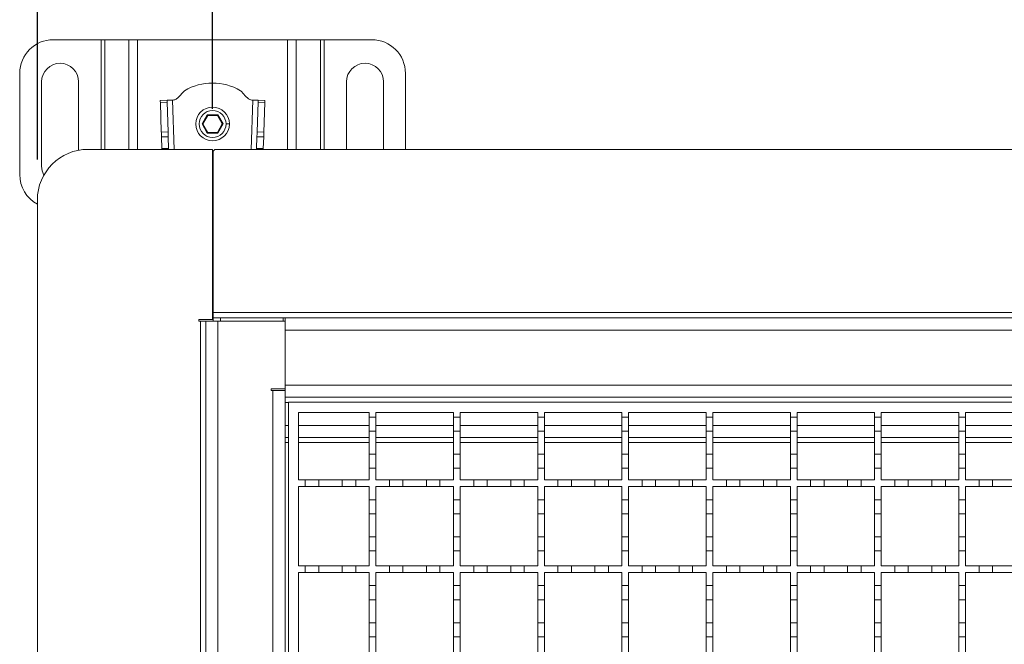
# Model space of a CAD drawing. Units: millimetres. Extents: x 340 to 3470, y 506 to 2121.
# Drawn here: x 422 to 715, y 1715 to 1900 of the extents above; entities that cross this region are included whole.
import ezdxf

# ---------------------------------------------------------------- set-up
doc = ezdxf.new("R2010")
doc.units = ezdxf.units.MM
doc.header["$LTSCALE"] = 12
doc.layers.add('MAßLINIE_MAßZEICHNUNGEN', color=7, linetype='Continuous')
doc.styles.add('SLDTEXTSTYLE0', font='TXT', dxfattribs={"width": 0.7})
doc.dimstyles.new('SLDDIMSTYLE0', dxfattribs={"dimtxt": 63.5, "dimasz": 42, "dimexe": 0, "dimexo": 0.0625, "dimgap": 15.875, "dimtad": 0, "dimdec": 0, "dimrnd": 1e-09, "dimzin": 12, "dimdsep": 46, "dimtxsty": 'SLDTEXTSTYLE0', "dimsah": 1, "dimcen": 0.09, "dimadec": 0, "dimazin": 3, "dimtfac": 1, "dimtdec": 0, "dimtofl": 0, "dimtmove": 0, "dimatfit": 3, "dimfxl": 0, "dimfrac": 2, "dimtolj": 1, "dimtzin": 12, "dimarcsym": 0})

# ---------------------------------------------------------------- blocks, each defined once
blk = doc.blocks.new('_D')
at = {"layer": 'MAßLINIE_MAßZEICHNUNGEN', "color": 7}
for p, q in [((427.72, 1858.3), (427.72, 2097.84)), ((3077.72, 1858.3), (3077.72, 2097.84)), ((427.72, 2085.84), (1633.49, 2085.84)), ((3077.72, 2085.84), (1828.23, 2085.84))]:
    blk.add_line(p, q, dxfattribs=at)
for points in [[(427.72, 2085.84), (469.72, 2067.84), (469.72, 2103.84)], [(3077.72, 2085.84), (3035.72, 2103.84), (3035.72, 2067.84)]]:
    blk.add_solid(points, dxfattribs=at)
at = {"layer": 'MAßLINIE_MAßZEICHNUNGEN', "color": 7, "insert": (1633.49, 2119.84), "char_height": 63.5, "attachment_point": 1, "style": 'SLDTEXTSTYLE0'}
blk.add_mtext('2650', dxfattribs=at)
blk = doc.blocks.new('_D_1')
at = {"layer": 'MAßLINIE_MAßZEICHNUNGEN', "color": 7}
for p, q in [((479.72, 1873.3), (479.72, 1987.14)), ((3025.72, 1873.3), (3025.72, 1987.14)), ((479.72, 1975.14), (1634.91, 1975.14)), ((3025.72, 1975.14), (1826.82, 1975.14))]:
    blk.add_line(p, q, dxfattribs=at)
for points in [[(479.72, 1975.14), (521.72, 1957.14), (521.72, 1993.14)], [(3025.72, 1975.14), (2983.72, 1993.14), (2983.72, 1957.14)]]:
    blk.add_solid(points, dxfattribs=at)
at = {"layer": 'MAßLINIE_MAßZEICHNUNGEN', "color": 7, "insert": (1634.91, 2009.13), "char_height": 63.5, "attachment_point": 1, "style": 'SLDTEXTSTYLE0'}
blk.add_mtext('2550', dxfattribs=at)

msp = doc.modelspace()

# ---------------------------------------------------------------- linework, layer by layer
at = {"color": 7, "linetype": 'Continuous', "lineweight": 18}
for p, q in [((432.47, 1893.84), (446.61, 1893.84)), ((447.74, 1893.84), (446.61, 1893.84)), ((446.61, 1861.3), (446.61, 1893.84)), ((447.74, 1893.84), (454.91, 1893.84)), ((447.74, 1893.84), (447.74, 1861.3)), ((457.45, 1893.84), (454.91, 1893.84)), ((454.91, 1861.3), (454.91, 1893.84)), ((457.45, 1893.84), (502, 1893.84)), ((457.45, 1893.84), (457.45, 1861.3)), ((504.54, 1893.84), (502, 1893.84)), ((502, 1861.3), (502, 1893.84)), ((504.54, 1893.84), (511.71, 1893.84)), ((504.54, 1893.84), (504.54, 1861.3)), ((512.84, 1893.84), (511.71, 1893.84)), ((511.71, 1861.3), (511.71, 1893.84)), ((512.84, 1893.84), (526.98, 1893.84)), ((512.84, 1893.84), (512.84, 1861.3)), ((422.47, 1853.84), (422.47, 1883.84)), ((536.98, 1883.84), (536.98, 1861.3)), ((428.97, 1856.34), (428.97, 1881.34)), ((439.97, 1881.34), (439.97, 1861.05)), ((519.48, 1861.3), (519.48, 1881.34)), ((530.48, 1881.34), (530.48, 1861.3)), ((466.2, 1875.87), (464.2, 1875.8)), ((464.22, 1875.22), (466.22, 1875.28)), ((464.22, 1875.22), (464.51, 1866.4)), ((466.51, 1866.46), (466.22, 1875.28)), ((467.8, 1875.92), (468.04, 1875.93)), ((467.8, 1875.92), (468.29, 1861.3)), ((491.16, 1861.3), (491.65, 1875.92)), ((491.41, 1875.93), (491.65, 1875.92)), ((493.23, 1875.28), (492.93, 1866.46)), ((493.23, 1875.28), (495.23, 1875.22)), ((495.25, 1875.8), (493.25, 1875.87)), ((494.93, 1866.4), (495.23, 1875.22)), ((478.16, 1871.54), (476.61, 1868.84)), ((476.84, 1868.84), (478.28, 1871.34)), ((481.28, 1871.54), (478.16, 1871.54)), ((478.16, 1871.54), (478.28, 1871.34)), ((478.28, 1871.34), (481.17, 1871.34)), ((481.28, 1871.54), (481.17, 1871.34)), ((481.17, 1871.34), (482.61, 1868.84)), ((482.84, 1868.84), (481.28, 1871.54)), ((476.61, 1868.84), (478.16, 1866.14)), ((476.61, 1868.84), (476.84, 1868.84)), ((478.28, 1866.34), (476.84, 1868.84)), ((482.61, 1868.84), (481.17, 1866.34)), ((481.28, 1866.14), (482.84, 1868.84)), ((482.61, 1868.84), (482.84, 1868.84)), ((484.72, 1868.84), (483.72, 1868.84)), ((464.51, 1866.4), (466.51, 1866.46)), ((464.56, 1864.98), (466.56, 1865.05)), ((464.56, 1864.98), (464.67, 1861.59)), ((466.67, 1861.59), (466.56, 1865.05)), ((478.16, 1866.14), (478.28, 1866.34)), ((478.16, 1866.14), (481.28, 1866.14)), ((481.17, 1866.34), (478.28, 1866.34)), ((481.28, 1866.14), (481.17, 1866.34)), ((492.89, 1865.05), (492.77, 1861.59)), ((494.89, 1864.98), (492.89, 1865.05)), ((494.93, 1866.4), (492.93, 1866.46)), ((494.77, 1861.59), (494.89, 1864.98)), ((479.72, 1861.3), (442.72, 1861.3)), ((464.67, 1861.59), (466.67, 1861.59)), ((464.68, 1861.3), (464.67, 1861.59)), ((466.67, 1861.59), (466.68, 1861.3)), ((479.72, 1810.8), (479.72, 1861.3)), ((479.92, 1860.8), (480.42, 1861.3)), ((479.92, 1860.8), (479.92, 1812.9)), ((1752.72, 1861.3), (480.42, 1861.3)), ((492.76, 1861.3), (492.77, 1861.59)), ((492.77, 1861.59), (494.77, 1861.59)), ((494.77, 1861.59), (494.76, 1861.3)), ((427.72, 1846.3), (427.72, 1576.3)), ((479.72, 1827.32), (479.92, 1827.32)), ((479.92, 1812.9), (1752.72, 1812.9)), ((479.92, 1812.9), (479.92, 1811.3)), ((475.62, 1810.8), (479.72, 1810.8)), ((475.62, 1810.3), (475.62, 1810.8)), ((476.12, 1810.3), (475.62, 1810.3)), ((476.12, 1612.3), (476.12, 1810.3)), ((477.72, 1810.3), (476.12, 1810.3)), ((477.72, 1810.3), (481.32, 1810.3)), ((477.72, 1612.3), (477.72, 1810.3)), ((479.92, 1811.3), (479.92, 1810.3)), ((482.12, 1811.3), (479.92, 1811.3)), ((481.32, 1810.3), (481.32, 1612.3)), ((481.32, 1810.3), (501.22, 1810.3)), ((482.12, 1811.3), (500.72, 1811.3)), ((482.12, 1810.3), (482.12, 1811.3)), ((500.72, 1811.3), (500.72, 1810.3)), ((501.22, 1811.3), (500.72, 1811.3)), ((501.22, 1811.02), (501.22, 1811.3)), ((1752.72, 1811.3), (501.22, 1811.3)), ((501.22, 1810.3), (501.22, 1811.02)), ((501.22, 1810.3), (501.22, 1790.3)), ((501.22, 1807.7), (1752.72, 1807.7)), ((501.22, 1791.4), (501.22, 1807.7)), ((497.12, 1789.8), (497.12, 1790.3)), ((497.12, 1790.3), (501.22, 1790.3)), ((497.62, 1789.8), (497.12, 1789.8)), ((497.62, 1632.8), (497.62, 1789.8)), ((497.62, 1789.8), (501.22, 1789.8)), ((1752.72, 1791.4), (501.22, 1791.4)), ((501.22, 1790.3), (501.22, 1788.09)), ((501.22, 1788.09), (501.22, 1787.8)), ((501.22, 1787.8), (501.22, 1634.8)), ((501.22, 1787.8), (1752.72, 1787.8)), ((501.22, 1786.2), (502.22, 1786.2)), ((502.22, 1636.3), (502.22, 1786.3)), ((502.22, 1786.3), (1002.22, 1786.3)), ((505.22, 1783.3), (526.22, 1783.3)), ((505.22, 1763.3), (505.22, 1783.3)), ((526.22, 1783.3), (526.22, 1781.9)), ((528.22, 1783.3), (551.22, 1783.3)), ((528.22, 1781.9), (528.22, 1783.3)), ((551.22, 1783.3), (551.22, 1781.9)), ((553.22, 1783.3), (576.22, 1783.3)), ((553.22, 1781.9), (553.22, 1783.3)), ((576.22, 1783.3), (576.22, 1781.9)), ((578.22, 1783.3), (601.22, 1783.3)), ((578.22, 1781.9), (578.22, 1783.3)), ((601.22, 1783.3), (601.22, 1781.9)), ((603.22, 1783.3), (626.22, 1783.3)), ((603.22, 1781.9), (603.22, 1783.3)), ((626.22, 1783.3), (626.22, 1781.9)), ((628.22, 1783.3), (651.22, 1783.3)), ((628.22, 1781.9), (628.22, 1783.3)), ((651.22, 1783.3), (651.22, 1781.9)), ((653.22, 1783.3), (676.22, 1783.3)), ((653.22, 1781.9), (653.22, 1783.3)), ((676.22, 1783.3), (676.22, 1781.9)), ((678.22, 1783.3), (701.22, 1783.3)), ((678.22, 1781.9), (678.22, 1783.3)), ((701.22, 1783.3), (701.22, 1781.9)), ((703.22, 1783.3), (726.22, 1783.3)), ((703.22, 1781.9), (703.22, 1783.3)), ((526.22, 1781.9), (528.22, 1781.9)), ((526.22, 1777.7), (526.22, 1781.9)), ((528.22, 1781.9), (528.22, 1777.7)), ((551.22, 1781.9), (553.22, 1781.9)), ((551.22, 1777.7), (551.22, 1781.9)), ((553.22, 1781.9), (553.22, 1777.7)), ((576.22, 1781.9), (578.22, 1781.9)), ((576.22, 1777.7), (576.22, 1781.9)), ((578.22, 1781.9), (578.22, 1777.7)), ((601.22, 1781.9), (603.22, 1781.9)), ((601.22, 1777.7), (601.22, 1781.9)), ((603.22, 1781.9), (603.22, 1777.7)), ((626.22, 1781.9), (628.22, 1781.9)), ((626.22, 1777.7), (626.22, 1781.9)), ((628.22, 1781.9), (628.22, 1777.7)), ((651.22, 1781.9), (653.22, 1781.9)), ((651.22, 1777.7), (651.22, 1781.9)), ((653.22, 1781.9), (653.22, 1777.7)), ((676.22, 1781.9), (678.22, 1781.9)), ((676.22, 1777.7), (676.22, 1781.9)), ((678.22, 1781.9), (678.22, 1777.7)), ((701.22, 1781.9), (703.22, 1781.9)), ((701.22, 1777.7), (701.22, 1781.9)), ((703.22, 1781.9), (703.22, 1777.7)), ((502.22, 1779.4), (501.22, 1779.4)), ((526.22, 1779.4), (505.22, 1779.4)), ((528.22, 1777.7), (526.22, 1777.7)), ((526.22, 1777.7), (526.22, 1770.9)), ((551.22, 1779.4), (528.22, 1779.4)), ((528.22, 1770.9), (528.22, 1777.7)), ((553.22, 1777.7), (551.22, 1777.7)), ((551.22, 1777.7), (551.22, 1770.9)), ((576.22, 1779.4), (553.22, 1779.4)), ((553.22, 1770.9), (553.22, 1777.7)), ((578.22, 1777.7), (576.22, 1777.7)), ((576.22, 1777.7), (576.22, 1770.9)), ((601.22, 1779.4), (578.22, 1779.4)), ((578.22, 1770.9), (578.22, 1777.7)), ((603.22, 1777.7), (601.22, 1777.7)), ((601.22, 1777.7), (601.22, 1770.9)), ((626.22, 1779.4), (603.22, 1779.4)), ((603.22, 1770.9), (603.22, 1777.7)), ((628.22, 1777.7), (626.22, 1777.7)), ((626.22, 1777.7), (626.22, 1770.9)), ((651.22, 1779.4), (628.22, 1779.4)), ((628.22, 1770.9), (628.22, 1777.7)), ((653.22, 1777.7), (651.22, 1777.7)), ((651.22, 1777.7), (651.22, 1770.9)), ((676.22, 1779.4), (653.22, 1779.4)), ((653.22, 1770.9), (653.22, 1777.7)), ((678.22, 1777.7), (676.22, 1777.7)), ((676.22, 1777.7), (676.22, 1770.9)), ((701.22, 1779.4), (678.22, 1779.4)), ((678.22, 1770.9), (678.22, 1777.7)), ((703.22, 1777.7), (701.22, 1777.7)), ((701.22, 1777.7), (701.22, 1770.9)), ((726.22, 1779.4), (703.22, 1779.4)), ((703.22, 1770.9), (703.22, 1777.7)), ((502.22, 1775.8), (501.22, 1775.8)), ((501.22, 1774.33), (502.22, 1774.33)), ((526.22, 1775.8), (505.22, 1775.8)), ((505.22, 1774.33), (526.22, 1774.33)), ((551.22, 1775.8), (528.22, 1775.8)), ((528.22, 1774.33), (551.22, 1774.33)), ((576.22, 1775.8), (553.22, 1775.8)), ((553.22, 1774.33), (576.22, 1774.33)), ((601.22, 1775.8), (578.22, 1775.8)), ((578.22, 1774.33), (601.22, 1774.33)), ((626.22, 1775.8), (603.22, 1775.8)), ((603.22, 1774.33), (626.22, 1774.33)), ((651.22, 1775.8), (628.22, 1775.8)), ((628.22, 1774.33), (651.22, 1774.33)), ((676.22, 1775.8), (653.22, 1775.8)), ((653.22, 1774.33), (676.22, 1774.33)), ((701.22, 1775.8), (678.22, 1775.8)), ((678.22, 1774.33), (701.22, 1774.33)), ((726.22, 1775.8), (703.22, 1775.8)), ((703.22, 1774.33), (726.22, 1774.33)), ((526.22, 1770.9), (528.22, 1770.9)), ((526.22, 1766.7), (526.22, 1770.9)), ((528.22, 1770.9), (528.22, 1766.7)), ((551.22, 1770.9), (553.22, 1770.9)), ((551.22, 1766.7), (551.22, 1770.9)), ((553.22, 1770.9), (553.22, 1766.7)), ((576.22, 1770.9), (578.22, 1770.9)), ((576.22, 1766.7), (576.22, 1770.9)), ((578.22, 1770.9), (578.22, 1766.7)), ((601.22, 1770.9), (603.22, 1770.9)), ((601.22, 1766.7), (601.22, 1770.9)), ((603.22, 1770.9), (603.22, 1766.7)), ((626.22, 1770.9), (628.22, 1770.9)), ((626.22, 1766.7), (626.22, 1770.9)), ((628.22, 1770.9), (628.22, 1766.7)), ((651.22, 1770.9), (653.22, 1770.9)), ((651.22, 1766.7), (651.22, 1770.9)), ((653.22, 1770.9), (653.22, 1766.7)), ((676.22, 1770.9), (678.22, 1770.9)), ((676.22, 1766.7), (676.22, 1770.9)), ((678.22, 1770.9), (678.22, 1766.7)), ((701.22, 1770.9), (703.22, 1770.9)), ((701.22, 1766.7), (701.22, 1770.9)), ((703.22, 1770.9), (703.22, 1766.7)), ((526.22, 1766.7), (526.22, 1763.3)), ((528.22, 1766.7), (526.22, 1766.7)), ((528.22, 1763.3), (528.22, 1766.7)), ((551.22, 1766.7), (551.22, 1763.3)), ((553.22, 1766.7), (551.22, 1766.7)), ((553.22, 1763.3), (553.22, 1766.7)), ((576.22, 1766.7), (576.22, 1763.3)), ((578.22, 1766.7), (576.22, 1766.7)), ((578.22, 1763.3), (578.22, 1766.7)), ((601.22, 1766.7), (601.22, 1763.3)), ((603.22, 1766.7), (601.22, 1766.7)), ((603.22, 1763.3), (603.22, 1766.7)), ((626.22, 1766.7), (626.22, 1763.3)), ((628.22, 1766.7), (626.22, 1766.7)), ((628.22, 1763.3), (628.22, 1766.7)), ((651.22, 1766.7), (651.22, 1763.3)), ((653.22, 1766.7), (651.22, 1766.7)), ((653.22, 1763.3), (653.22, 1766.7)), ((676.22, 1766.7), (676.22, 1763.3)), ((678.22, 1766.7), (676.22, 1766.7)), ((678.22, 1763.3), (678.22, 1766.7)), ((701.22, 1766.7), (701.22, 1763.3)), ((703.22, 1766.7), (701.22, 1766.7)), ((703.22, 1763.3), (703.22, 1766.7)), ((505.22, 1763.3), (507.22, 1763.3)), ((507.22, 1761.3), (507.22, 1763.3)), ((507.22, 1763.3), (511.22, 1763.3)), ((511.22, 1763.3), (511.22, 1761.3)), ((511.22, 1763.3), (518.22, 1763.3)), ((518.22, 1761.3), (518.22, 1763.3)), ((518.22, 1763.3), (522.22, 1763.3)), ((522.22, 1763.3), (522.22, 1761.3)), ((522.22, 1763.3), (526.22, 1763.3)), ((528.22, 1763.3), (532.22, 1763.3)), ((532.22, 1761.3), (532.22, 1763.3)), ((532.22, 1763.3), (536.22, 1763.3)), ((536.22, 1763.3), (536.22, 1761.3)), ((536.22, 1763.3), (543.22, 1763.3)), ((543.22, 1761.3), (543.22, 1763.3)), ((543.22, 1763.3), (547.22, 1763.3)), ((547.22, 1763.3), (547.22, 1761.3)), ((547.22, 1763.3), (551.22, 1763.3)), ((553.22, 1763.3), (557.22, 1763.3)), ((557.22, 1761.3), (557.22, 1763.3)), ((557.22, 1763.3), (561.22, 1763.3)), ((561.22, 1763.3), (561.22, 1761.3)), ((561.22, 1763.3), (568.22, 1763.3)), ((568.22, 1761.3), (568.22, 1763.3)), ((568.22, 1763.3), (572.22, 1763.3)), ((572.22, 1763.3), (572.22, 1761.3)), ((572.22, 1763.3), (576.22, 1763.3)), ((578.22, 1763.3), (582.22, 1763.3)), ((582.22, 1761.3), (582.22, 1763.3)), ((582.22, 1763.3), (586.22, 1763.3)), ((586.22, 1763.3), (586.22, 1761.3)), ((586.22, 1763.3), (593.22, 1763.3)), ((593.22, 1761.3), (593.22, 1763.3)), ((593.22, 1763.3), (597.22, 1763.3)), ((597.22, 1763.3), (597.22, 1761.3)), ((597.22, 1763.3), (601.22, 1763.3)), ((603.22, 1763.3), (607.22, 1763.3)), ((607.22, 1761.3), (607.22, 1763.3)), ((607.22, 1763.3), (611.22, 1763.3)), ((611.22, 1763.3), (611.22, 1761.3)), ((611.22, 1763.3), (618.22, 1763.3)), ((618.22, 1761.3), (618.22, 1763.3)), ((618.22, 1763.3), (622.22, 1763.3)), ((622.22, 1763.3), (622.22, 1761.3)), ((622.22, 1763.3), (626.22, 1763.3)), ((628.22, 1763.3), (632.22, 1763.3)), ((632.22, 1761.3), (632.22, 1763.3)), ((632.22, 1763.3), (636.22, 1763.3)), ((636.22, 1763.3), (636.22, 1761.3)), ((636.22, 1763.3), (643.22, 1763.3)), ((643.22, 1761.3), (643.22, 1763.3)), ((643.22, 1763.3), (647.22, 1763.3)), ((647.22, 1763.3), (647.22, 1761.3)), ((647.22, 1763.3), (651.22, 1763.3)), ((653.22, 1763.3), (657.22, 1763.3)), ((657.22, 1761.3), (657.22, 1763.3)), ((657.22, 1763.3), (661.22, 1763.3)), ((661.22, 1763.3), (661.22, 1761.3)), ((661.22, 1763.3), (668.22, 1763.3)), ((668.22, 1761.3), (668.22, 1763.3)), ((668.22, 1763.3), (672.22, 1763.3)), ((672.22, 1763.3), (672.22, 1761.3)), ((672.22, 1763.3), (676.22, 1763.3)), ((678.22, 1763.3), (682.22, 1763.3)), ((682.22, 1761.3), (682.22, 1763.3)), ((682.22, 1763.3), (686.22, 1763.3)), ((686.22, 1763.3), (686.22, 1761.3)), ((686.22, 1763.3), (693.22, 1763.3)), ((693.22, 1761.3), (693.22, 1763.3)), ((693.22, 1763.3), (697.22, 1763.3)), ((697.22, 1763.3), (697.22, 1761.3)), ((697.22, 1763.3), (701.22, 1763.3)), ((703.22, 1763.3), (707.22, 1763.3)), ((707.22, 1761.3), (707.22, 1763.3)), ((707.22, 1763.3), (711.22, 1763.3)), ((711.22, 1763.3), (711.22, 1761.3)), ((711.22, 1763.3), (718.22, 1763.3)), ((507.22, 1761.3), (505.22, 1761.3)), ((505.22, 1737.8), (505.22, 1761.3)), ((511.22, 1761.3), (507.22, 1761.3)), ((518.22, 1761.3), (511.22, 1761.3)), ((522.22, 1761.3), (518.22, 1761.3)), ((526.22, 1761.3), (522.22, 1761.3)), ((526.22, 1761.3), (526.22, 1757.4)), ((532.22, 1761.3), (528.22, 1761.3)), ((528.22, 1757.4), (528.22, 1761.3)), ((536.22, 1761.3), (532.22, 1761.3)), ((543.22, 1761.3), (536.22, 1761.3)), ((547.22, 1761.3), (543.22, 1761.3)), ((551.22, 1761.3), (547.22, 1761.3)), ((551.22, 1761.3), (551.22, 1757.4)), ((557.22, 1761.3), (553.22, 1761.3)), ((553.22, 1757.4), (553.22, 1761.3)), ((561.22, 1761.3), (557.22, 1761.3)), ((568.22, 1761.3), (561.22, 1761.3)), ((572.22, 1761.3), (568.22, 1761.3)), ((576.22, 1761.3), (572.22, 1761.3)), ((576.22, 1761.3), (576.22, 1757.4)), ((582.22, 1761.3), (578.22, 1761.3)), ((578.22, 1757.4), (578.22, 1761.3)), ((586.22, 1761.3), (582.22, 1761.3)), ((593.22, 1761.3), (586.22, 1761.3)), ((597.22, 1761.3), (593.22, 1761.3)), ((601.22, 1761.3), (597.22, 1761.3)), ((601.22, 1761.3), (601.22, 1757.4)), ((607.22, 1761.3), (603.22, 1761.3)), ((603.22, 1757.4), (603.22, 1761.3)), ((611.22, 1761.3), (607.22, 1761.3)), ((618.22, 1761.3), (611.22, 1761.3)), ((622.22, 1761.3), (618.22, 1761.3)), ((626.22, 1761.3), (622.22, 1761.3)), ((626.22, 1761.3), (626.22, 1757.4)), ((632.22, 1761.3), (628.22, 1761.3)), ((628.22, 1757.4), (628.22, 1761.3)), ((636.22, 1761.3), (632.22, 1761.3)), ((643.22, 1761.3), (636.22, 1761.3)), ((647.22, 1761.3), (643.22, 1761.3)), ((651.22, 1761.3), (647.22, 1761.3)), ((651.22, 1761.3), (651.22, 1757.4)), ((657.22, 1761.3), (653.22, 1761.3)), ((653.22, 1757.4), (653.22, 1761.3)), ((661.22, 1761.3), (657.22, 1761.3)), ((668.22, 1761.3), (661.22, 1761.3)), ((672.22, 1761.3), (668.22, 1761.3)), ((676.22, 1761.3), (672.22, 1761.3)), ((676.22, 1761.3), (676.22, 1757.4)), ((682.22, 1761.3), (678.22, 1761.3)), ((678.22, 1757.4), (678.22, 1761.3)), ((686.22, 1761.3), (682.22, 1761.3)), ((693.22, 1761.3), (686.22, 1761.3)), ((697.22, 1761.3), (693.22, 1761.3)), ((701.22, 1761.3), (697.22, 1761.3)), ((701.22, 1761.3), (701.22, 1757.4)), ((707.22, 1761.3), (703.22, 1761.3)), ((703.22, 1757.4), (703.22, 1761.3)), ((711.22, 1761.3), (707.22, 1761.3)), ((718.22, 1761.3), (711.22, 1761.3)), ((526.22, 1757.4), (528.22, 1757.4)), ((526.22, 1753.2), (526.22, 1757.4)), ((528.22, 1757.4), (528.22, 1753.2)), ((551.22, 1757.4), (553.22, 1757.4)), ((551.22, 1753.2), (551.22, 1757.4)), ((553.22, 1757.4), (553.22, 1753.2)), ((576.22, 1757.4), (578.22, 1757.4)), ((576.22, 1753.2), (576.22, 1757.4)), ((578.22, 1757.4), (578.22, 1753.2)), ((601.22, 1757.4), (603.22, 1757.4)), ((601.22, 1753.2), (601.22, 1757.4)), ((603.22, 1757.4), (603.22, 1753.2)), ((626.22, 1757.4), (628.22, 1757.4)), ((626.22, 1753.2), (626.22, 1757.4)), ((628.22, 1757.4), (628.22, 1753.2)), ((651.22, 1757.4), (653.22, 1757.4)), ((651.22, 1753.2), (651.22, 1757.4)), ((653.22, 1757.4), (653.22, 1753.2)), ((676.22, 1757.4), (678.22, 1757.4)), ((676.22, 1753.2), (676.22, 1757.4)), ((678.22, 1757.4), (678.22, 1753.2)), ((701.22, 1757.4), (703.22, 1757.4)), ((701.22, 1753.2), (701.22, 1757.4)), ((703.22, 1757.4), (703.22, 1753.2)), ((526.22, 1753.2), (526.22, 1746.4)), ((528.22, 1753.2), (526.22, 1753.2)), ((528.22, 1746.4), (528.22, 1753.2)), ((553.22, 1753.2), (551.22, 1753.2)), ((551.22, 1753.2), (551.22, 1746.4)), ((553.22, 1746.4), (553.22, 1753.2)), ((578.22, 1753.2), (576.22, 1753.2)), ((576.22, 1753.2), (576.22, 1746.4)), ((578.22, 1746.4), (578.22, 1753.2)), ((603.22, 1753.2), (601.22, 1753.2)), ((601.22, 1753.2), (601.22, 1746.4)), ((603.22, 1746.4), (603.22, 1753.2)), ((628.22, 1753.2), (626.22, 1753.2)), ((626.22, 1753.2), (626.22, 1746.4)), ((628.22, 1746.4), (628.22, 1753.2)), ((651.22, 1753.2), (651.22, 1746.4)), ((653.22, 1753.2), (651.22, 1753.2)), ((653.22, 1746.4), (653.22, 1753.2)), ((678.22, 1753.2), (676.22, 1753.2)), ((676.22, 1753.2), (676.22, 1746.4)), ((678.22, 1746.4), (678.22, 1753.2)), ((703.22, 1753.2), (701.22, 1753.2)), ((701.22, 1753.2), (701.22, 1746.4)), ((703.22, 1746.4), (703.22, 1753.2)), ((526.22, 1746.4), (528.22, 1746.4)), ((526.22, 1742.2), (526.22, 1746.4)), ((528.22, 1746.4), (528.22, 1742.2)), ((551.22, 1746.4), (553.22, 1746.4)), ((551.22, 1742.2), (551.22, 1746.4)), ((553.22, 1746.4), (553.22, 1742.2)), ((576.22, 1746.4), (578.22, 1746.4)), ((576.22, 1742.2), (576.22, 1746.4)), ((578.22, 1746.4), (578.22, 1742.2)), ((601.22, 1746.4), (603.22, 1746.4)), ((601.22, 1742.2), (601.22, 1746.4)), ((603.22, 1746.4), (603.22, 1742.2)), ((626.22, 1746.4), (628.22, 1746.4)), ((626.22, 1742.2), (626.22, 1746.4)), ((628.22, 1746.4), (628.22, 1742.2)), ((651.22, 1746.4), (653.22, 1746.4)), ((651.22, 1742.2), (651.22, 1746.4)), ((653.22, 1746.4), (653.22, 1742.2)), ((676.22, 1746.4), (678.22, 1746.4)), ((676.22, 1742.2), (676.22, 1746.4)), ((678.22, 1746.4), (678.22, 1742.2)), ((701.22, 1746.4), (703.22, 1746.4)), ((701.22, 1742.2), (701.22, 1746.4)), ((703.22, 1746.4), (703.22, 1742.2)), ((526.22, 1742.2), (526.22, 1737.8)), ((528.22, 1742.2), (526.22, 1742.2)), ((528.22, 1737.8), (528.22, 1742.2)), ((551.22, 1742.2), (551.22, 1737.8)), ((553.22, 1742.2), (551.22, 1742.2)), ((553.22, 1737.8), (553.22, 1742.2)), ((576.22, 1742.2), (576.22, 1737.8)), ((578.22, 1742.2), (576.22, 1742.2)), ((578.22, 1737.8), (578.22, 1742.2)), ((601.22, 1742.2), (601.22, 1737.8)), ((603.22, 1742.2), (601.22, 1742.2)), ((603.22, 1737.8), (603.22, 1742.2)), ((626.22, 1742.2), (626.22, 1737.8)), ((628.22, 1742.2), (626.22, 1742.2)), ((628.22, 1737.8), (628.22, 1742.2)), ((651.22, 1742.2), (651.22, 1737.8)), ((653.22, 1742.2), (651.22, 1742.2)), ((653.22, 1737.8), (653.22, 1742.2)), ((676.22, 1742.2), (676.22, 1737.8)), ((678.22, 1742.2), (676.22, 1742.2)), ((678.22, 1737.8), (678.22, 1742.2)), ((703.22, 1742.2), (701.22, 1742.2)), ((701.22, 1742.2), (701.22, 1737.8)), ((703.22, 1737.8), (703.22, 1742.2)), ((505.22, 1737.8), (507.22, 1737.8)), ((507.22, 1735.8), (507.22, 1737.8)), ((507.22, 1737.8), (511.22, 1737.8)), ((511.22, 1737.8), (511.22, 1735.8)), ((511.22, 1737.8), (518.22, 1737.8)), ((518.22, 1735.8), (518.22, 1737.8)), ((518.22, 1737.8), (522.22, 1737.8)), ((522.22, 1737.8), (522.22, 1735.8)), ((522.22, 1737.8), (526.22, 1737.8)), ((528.22, 1737.8), (532.22, 1737.8)), ((532.22, 1735.8), (532.22, 1737.8)), ((532.22, 1737.8), (536.22, 1737.8)), ((536.22, 1737.8), (536.22, 1735.8)), ((536.22, 1737.8), (543.22, 1737.8)), ((543.22, 1735.8), (543.22, 1737.8)), ((543.22, 1737.8), (547.22, 1737.8)), ((547.22, 1737.8), (547.22, 1735.8)), ((547.22, 1737.8), (551.22, 1737.8)), ((553.22, 1737.8), (557.22, 1737.8)), ((557.22, 1735.8), (557.22, 1737.8)), ((557.22, 1737.8), (561.22, 1737.8)), ((561.22, 1737.8), (561.22, 1735.8)), ((561.22, 1737.8), (568.22, 1737.8)), ((568.22, 1735.8), (568.22, 1737.8)), ((568.22, 1737.8), (572.22, 1737.8)), ((572.22, 1737.8), (572.22, 1735.8)), ((572.22, 1737.8), (576.22, 1737.8)), ((578.22, 1737.8), (582.22, 1737.8)), ((582.22, 1735.8), (582.22, 1737.8)), ((582.22, 1737.8), (586.22, 1737.8)), ((586.22, 1737.8), (586.22, 1735.8)), ((586.22, 1737.8), (593.22, 1737.8)), ((593.22, 1735.8), (593.22, 1737.8)), ((593.22, 1737.8), (597.22, 1737.8)), ((597.22, 1737.8), (597.22, 1735.8)), ((597.22, 1737.8), (601.22, 1737.8)), ((603.22, 1737.8), (607.22, 1737.8)), ((607.22, 1735.8), (607.22, 1737.8)), ((607.22, 1737.8), (611.22, 1737.8)), ((611.22, 1737.8), (611.22, 1735.8)), ((611.22, 1737.8), (618.22, 1737.8)), ((618.22, 1735.8), (618.22, 1737.8)), ((618.22, 1737.8), (622.22, 1737.8)), ((622.22, 1737.8), (622.22, 1735.8)), ((622.22, 1737.8), (626.22, 1737.8)), ((628.22, 1737.8), (632.22, 1737.8)), ((632.22, 1735.8), (632.22, 1737.8)), ((632.22, 1737.8), (636.22, 1737.8)), ((636.22, 1737.8), (636.22, 1735.8)), ((636.22, 1737.8), (643.22, 1737.8)), ((643.22, 1735.8), (643.22, 1737.8)), ((643.22, 1737.8), (647.22, 1737.8)), ((647.22, 1737.8), (647.22, 1735.8)), ((647.22, 1737.8), (651.22, 1737.8)), ((653.22, 1737.8), (657.22, 1737.8)), ((657.22, 1735.8), (657.22, 1737.8)), ((657.22, 1737.8), (661.22, 1737.8)), ((661.22, 1737.8), (661.22, 1735.8)), ((661.22, 1737.8), (668.22, 1737.8)), ((668.22, 1735.8), (668.22, 1737.8)), ((668.22, 1737.8), (672.22, 1737.8)), ((672.22, 1737.8), (672.22, 1735.8)), ((672.22, 1737.8), (676.22, 1737.8)), ((678.22, 1737.8), (682.22, 1737.8)), ((682.22, 1735.8), (682.22, 1737.8)), ((682.22, 1737.8), (686.22, 1737.8)), ((686.22, 1737.8), (686.22, 1735.8)), ((686.22, 1737.8), (693.22, 1737.8)), ((693.22, 1735.8), (693.22, 1737.8)), ((693.22, 1737.8), (697.22, 1737.8)), ((697.22, 1737.8), (697.22, 1735.8)), ((697.22, 1737.8), (701.22, 1737.8)), ((703.22, 1737.8), (707.22, 1737.8)), ((707.22, 1735.8), (707.22, 1737.8)), ((707.22, 1737.8), (711.22, 1737.8)), ((711.22, 1737.8), (711.22, 1735.8)), ((711.22, 1737.8), (718.22, 1737.8)), ((507.22, 1735.8), (505.22, 1735.8)), ((505.22, 1712.3), (505.22, 1735.8)), ((511.22, 1735.8), (507.22, 1735.8)), ((518.22, 1735.8), (511.22, 1735.8)), ((522.22, 1735.8), (518.22, 1735.8)), ((526.22, 1735.8), (522.22, 1735.8)), ((526.22, 1735.8), (526.22, 1731.9)), ((532.22, 1735.8), (528.22, 1735.8)), ((528.22, 1731.9), (528.22, 1735.8)), ((536.22, 1735.8), (532.22, 1735.8)), ((543.22, 1735.8), (536.22, 1735.8)), ((547.22, 1735.8), (543.22, 1735.8)), ((551.22, 1735.8), (547.22, 1735.8)), ((551.22, 1735.8), (551.22, 1731.9)), ((557.22, 1735.8), (553.22, 1735.8)), ((553.22, 1731.9), (553.22, 1735.8)), ((561.22, 1735.8), (557.22, 1735.8)), ((568.22, 1735.8), (561.22, 1735.8)), ((572.22, 1735.8), (568.22, 1735.8)), ((576.22, 1735.8), (572.22, 1735.8)), ((576.22, 1735.8), (576.22, 1731.9)), ((582.22, 1735.8), (578.22, 1735.8)), ((578.22, 1731.9), (578.22, 1735.8)), ((586.22, 1735.8), (582.22, 1735.8)), ((593.22, 1735.8), (586.22, 1735.8)), ((597.22, 1735.8), (593.22, 1735.8)), ((601.22, 1735.8), (597.22, 1735.8)), ((601.22, 1735.8), (601.22, 1731.9)), ((607.22, 1735.8), (603.22, 1735.8)), ((603.22, 1731.9), (603.22, 1735.8)), ((611.22, 1735.8), (607.22, 1735.8)), ((618.22, 1735.8), (611.22, 1735.8)), ((622.22, 1735.8), (618.22, 1735.8)), ((626.22, 1735.8), (622.22, 1735.8)), ((626.22, 1735.8), (626.22, 1731.9)), ((632.22, 1735.8), (628.22, 1735.8)), ((628.22, 1731.9), (628.22, 1735.8)), ((636.22, 1735.8), (632.22, 1735.8)), ((643.22, 1735.8), (636.22, 1735.8)), ((647.22, 1735.8), (643.22, 1735.8)), ((651.22, 1735.8), (647.22, 1735.8)), ((651.22, 1735.8), (651.22, 1731.9)), ((657.22, 1735.8), (653.22, 1735.8)), ((653.22, 1731.9), (653.22, 1735.8)), ((661.22, 1735.8), (657.22, 1735.8)), ((668.22, 1735.8), (661.22, 1735.8)), ((672.22, 1735.8), (668.22, 1735.8)), ((676.22, 1735.8), (672.22, 1735.8)), ((676.22, 1735.8), (676.22, 1731.9)), ((682.22, 1735.8), (678.22, 1735.8)), ((678.22, 1731.9), (678.22, 1735.8)), ((686.22, 1735.8), (682.22, 1735.8)), ((693.22, 1735.8), (686.22, 1735.8)), ((697.22, 1735.8), (693.22, 1735.8)), ((701.22, 1735.8), (697.22, 1735.8)), ((701.22, 1735.8), (701.22, 1731.9)), ((707.22, 1735.8), (703.22, 1735.8)), ((703.22, 1731.9), (703.22, 1735.8)), ((711.22, 1735.8), (707.22, 1735.8)), ((718.22, 1735.8), (711.22, 1735.8)), ((526.22, 1731.9), (528.22, 1731.9)), ((526.22, 1727.7), (526.22, 1731.9)), ((528.22, 1731.9), (528.22, 1727.7)), ((551.22, 1731.9), (553.22, 1731.9)), ((551.22, 1727.7), (551.22, 1731.9)), ((553.22, 1731.9), (553.22, 1727.7)), ((576.22, 1731.9), (578.22, 1731.9)), ((576.22, 1727.7), (576.22, 1731.9)), ((578.22, 1731.9), (578.22, 1727.7)), ((601.22, 1731.9), (603.22, 1731.9)), ((601.22, 1727.7), (601.22, 1731.9)), ((603.22, 1731.9), (603.22, 1727.7)), ((626.22, 1731.9), (628.22, 1731.9)), ((626.22, 1727.7), (626.22, 1731.9)), ((628.22, 1731.9), (628.22, 1727.7)), ((651.22, 1731.9), (653.22, 1731.9)), ((651.22, 1727.7), (651.22, 1731.9)), ((653.22, 1731.9), (653.22, 1727.7)), ((676.22, 1731.9), (678.22, 1731.9)), ((676.22, 1727.7), (676.22, 1731.9)), ((678.22, 1731.9), (678.22, 1727.7)), ((701.22, 1731.9), (703.22, 1731.9)), ((701.22, 1727.7), (701.22, 1731.9)), ((703.22, 1731.9), (703.22, 1727.7)), ((528.22, 1727.7), (526.22, 1727.7)), ((526.22, 1727.7), (526.22, 1720.9)), ((528.22, 1720.9), (528.22, 1727.7)), ((553.22, 1727.7), (551.22, 1727.7)), ((551.22, 1727.7), (551.22, 1720.9)), ((553.22, 1720.9), (553.22, 1727.7)), ((578.22, 1727.7), (576.22, 1727.7)), ((576.22, 1727.7), (576.22, 1720.9)), ((578.22, 1720.9), (578.22, 1727.7)), ((603.22, 1727.7), (601.22, 1727.7)), ((601.22, 1727.7), (601.22, 1720.9)), ((603.22, 1720.9), (603.22, 1727.7)), ((628.22, 1727.7), (626.22, 1727.7)), ((626.22, 1727.7), (626.22, 1720.9)), ((628.22, 1720.9), (628.22, 1727.7)), ((653.22, 1727.7), (651.22, 1727.7)), ((651.22, 1727.7), (651.22, 1720.9)), ((653.22, 1720.9), (653.22, 1727.7)), ((678.22, 1727.7), (676.22, 1727.7)), ((676.22, 1727.7), (676.22, 1720.9)), ((678.22, 1720.9), (678.22, 1727.7)), ((703.22, 1727.7), (701.22, 1727.7)), ((701.22, 1727.7), (701.22, 1720.9)), ((703.22, 1720.9), (703.22, 1727.7)), ((526.22, 1720.9), (528.22, 1720.9)), ((526.22, 1716.7), (526.22, 1720.9)), ((528.22, 1720.9), (528.22, 1716.7)), ((551.22, 1720.9), (553.22, 1720.9)), ((551.22, 1716.7), (551.22, 1720.9)), ((553.22, 1720.9), (553.22, 1716.7)), ((576.22, 1720.9), (578.22, 1720.9)), ((576.22, 1716.7), (576.22, 1720.9)), ((578.22, 1720.9), (578.22, 1716.7)), ((601.22, 1720.9), (603.22, 1720.9)), ((601.22, 1716.7), (601.22, 1720.9)), ((603.22, 1720.9), (603.22, 1716.7)), ((626.22, 1720.9), (628.22, 1720.9)), ((626.22, 1716.7), (626.22, 1720.9)), ((628.22, 1720.9), (628.22, 1716.7)), ((651.22, 1720.9), (653.22, 1720.9)), ((651.22, 1716.7), (651.22, 1720.9)), ((653.22, 1720.9), (653.22, 1716.7)), ((676.22, 1720.9), (678.22, 1720.9)), ((676.22, 1716.7), (676.22, 1720.9)), ((678.22, 1720.9), (678.22, 1716.7)), ((701.22, 1720.9), (703.22, 1720.9)), ((701.22, 1716.7), (701.22, 1720.9)), ((703.22, 1720.9), (703.22, 1716.7)), ((526.22, 1716.7), (526.22, 1712.3)), ((528.22, 1716.7), (526.22, 1716.7)), ((528.22, 1712.3), (528.22, 1716.7)), ((551.22, 1716.7), (551.22, 1712.3)), ((553.22, 1716.7), (551.22, 1716.7)), ((553.22, 1712.3), (553.22, 1716.7)), ((576.22, 1716.7), (576.22, 1712.3)), ((578.22, 1716.7), (576.22, 1716.7)), ((578.22, 1712.3), (578.22, 1716.7)), ((601.22, 1716.7), (601.22, 1712.3)), ((603.22, 1716.7), (601.22, 1716.7)), ((603.22, 1712.3), (603.22, 1716.7)), ((626.22, 1716.7), (626.22, 1712.3)), ((628.22, 1716.7), (626.22, 1716.7)), ((628.22, 1712.3), (628.22, 1716.7)), ((653.22, 1716.7), (651.22, 1716.7)), ((651.22, 1716.7), (651.22, 1712.3)), ((653.22, 1712.3), (653.22, 1716.7)), ((676.22, 1716.7), (676.22, 1712.3)), ((678.22, 1716.7), (676.22, 1716.7)), ((678.22, 1712.3), (678.22, 1716.7)), ((701.22, 1716.7), (701.22, 1712.3)), ((703.22, 1716.7), (701.22, 1716.7)), ((703.22, 1712.3), (703.22, 1716.7))]:
    msp.add_line(p, q, dxfattribs=at)
at = {"color": 7, "linetype": 'Continuous', "lineweight": 18, "flags": 128}
for points in [[(467.8, 1875.92), (467.49, 1875.91), (467.19, 1875.9), (466.91, 1875.89), (466.67, 1875.88), (466.47, 1875.88), (466.32, 1875.87), (466.23, 1875.87), (466.2, 1875.87)], [(466.22, 1875.28), (466.21, 1875.41), (466.21, 1875.53), (466.21, 1875.63), (466.2, 1875.72), (466.2, 1875.78), (466.2, 1875.83), (466.2, 1875.86), (466.2, 1875.87)], [(493.25, 1875.87), (493.22, 1875.87), (493.13, 1875.87), (492.98, 1875.88), (492.78, 1875.88), (492.54, 1875.89), (492.26, 1875.9), (491.96, 1875.91), (491.65, 1875.92)], [(493.25, 1875.87), (493.25, 1875.86), (493.25, 1875.83), (493.25, 1875.78), (493.24, 1875.72), (493.24, 1875.63), (493.24, 1875.53), (493.23, 1875.41), (493.23, 1875.28)], [(495.23, 1875.22), (495.23, 1875.35), (495.24, 1875.46), (495.24, 1875.57), (495.24, 1875.65), (495.24, 1875.72), (495.25, 1875.76), (495.25, 1875.79), (495.25, 1875.8)], [(464.51, 1866.4), (464.52, 1866.25), (464.52, 1866.09), (464.53, 1865.93), (464.54, 1865.75), (464.54, 1865.56), (464.55, 1865.37), (464.55, 1865.18), (464.56, 1864.98)], [(466.56, 1865.05), (466.55, 1865.25), (466.55, 1865.44), (466.54, 1865.63), (466.53, 1865.81), (466.53, 1865.99), (466.52, 1866.16), (466.52, 1866.32), (466.51, 1866.46)], [(492.93, 1866.46), (492.93, 1866.32), (492.92, 1866.16), (492.92, 1865.99), (492.91, 1865.81), (492.91, 1865.63), (492.9, 1865.44), (492.89, 1865.25), (492.89, 1865.05)], [(494.89, 1864.98), (494.89, 1865.18), (494.9, 1865.37), (494.91, 1865.56), (494.91, 1865.75), (494.92, 1865.93), (494.92, 1866.09), (494.93, 1866.25), (494.93, 1866.4)], [(429.66, 1853.68), (429.16, 1854.92), (428.97, 1856.34)]]:
    msp.add_lwpolyline(points, dxfattribs=at)
at = {"color": 7, "linetype": 'Continuous', "lineweight": 18}
for radius in [5, 4]:
    msp.add_circle((479.72, 1868.84), radius, dxfattribs=at)
for centre, radius, start, end in [((432.47, 1883.84), 10, 90, 180), ((526.98, 1883.84), 10, 0, 90), ((434.47, 1881.34), 5.5, 360, 180), ((524.98, 1881.34), 5.5, 0, 180), ((479.72, 1864.65), 16.34, 59.3908, 120.6092), ((196.97, 1866.64), 267.39, 1.8381, 1.9637), ((442.72, 1846.3), 15, 90, 180), ((432.47, 1853.84), 10, 180, 241.6561)]:
    msp.add_arc(centre, radius, start, end, dxfattribs=at)
for points, knots in [([(468.04, 1875.93), (468.33, 1876), (468.96, 1876.16), (469.85, 1877.02), (470.44, 1877.69), (470.82, 1878.12)], [0, 0, 0, 0, 0.247806, 0.527855, 1, 1, 1, 1]), ([(470.82, 1878.12), (470.93, 1878.23), (471.12, 1878.44), (471.32, 1878.63), (471.4, 1878.71)], [0, 0, 0, 0, 0.5706139, 1, 1, 1, 1]), ([(488.05, 1878.71), (488.15, 1878.61), (488.35, 1878.41), (488.54, 1878.21), (488.63, 1878.12)], [0, 0, 0, 0, 0.549264, 1, 1, 1, 1]), ([(488.63, 1878.12), (489.1, 1877.58), (489.73, 1876.85), (490.7, 1876.08), (491.18, 1875.98), (491.41, 1875.93)], [0, 0, 0, 0, 0.593404, 0.808131, 1, 1, 1, 1])]:
    msp.add_open_spline(points, degree=3, knots=knots, dxfattribs=at)

# ---------------------------------------------------------------- dimensions: what is measured, and where the dimension line sits
at = {"layer": 'MAßLINIE_MAßZEICHNUNGEN', "color": 7}
for base, p1, p2, picture, middle in [((3077.72, 2085.84), (427.72, 1846.3), (3077.72, 1846.3), '_D', (1730.86, 2085.84)), ((3025.72, 1975.14), (479.72, 1861.3), (3025.72, 1861.3), '_D_1', (1730.86, 1975.14))]:
    dim = msp.add_linear_dim(base=base, p1=p1, p2=p2, dimstyle='SLDDIMSTYLE0', dxfattribs=at)
    dim.commit()
    dim.dimension.update_dxf_attribs({"geometry": picture, "text_midpoint": middle, "dimtype": 160})

doc.saveas('drawing.dxf')
